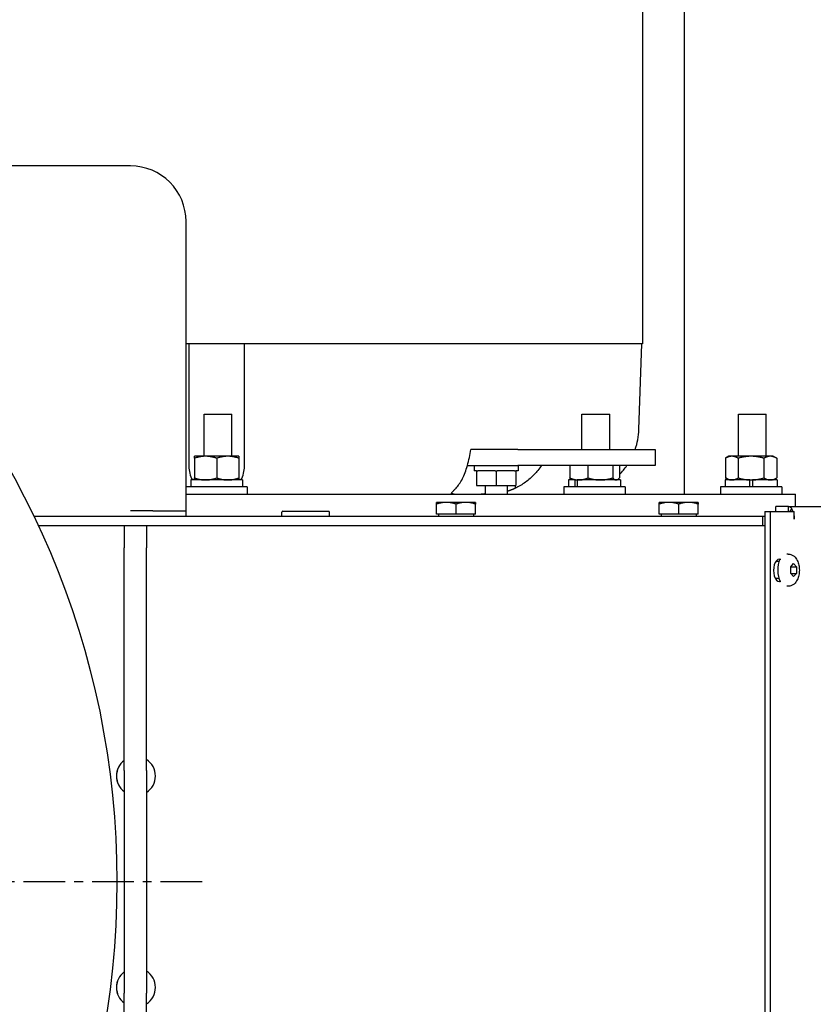
# Model space of a CAD drawing. Extents: x 491 to 886, y 64 to 279.
# Drawn here: x 688 to 697, y 239 to 250 of the extents above; entities that cross this region are included whole.
import ezdxf

# ---------------------------------------------------------------- set-up
doc = ezdxf.new("R2010")
doc.units = 0
doc.header["$LTSCALE"] = 0.25
doc.header["$MEASUREMENT"] = 0
doc.linetypes.add('CENTER', pattern=[2, 1.25, -0.25, 0.25, -0.25])
for name, color, linetype in [('0_CENTERLINES', 125, 'CENTER'), ('0_OBJECT', 232, 'CONTINUOUS'), ('BURNER', 40, 'CONTINUOUS')]:
    doc.layers.add(name, color=color, linetype=linetype)

msp = doc.modelspace()

# ---------------------------------------------------------------- linework, layer by layer
at = {"layer": '0_CENTERLINES', "ltscale": 1.5}
msp.add_line((690.4501212, 240.6685594), (669.5333652, 240.6704362), dxfattribs=at)
at = {"layer": '0_OBJECT'}
msp.add_circle((679.9917432, 240.6694978), 9.5, dxfattribs=at)
at = {"layer": 'BURNER'}
for p, q in [((695.8624406, 257.7748486), (695.8624406, 245.0248486)), ((695.3939406, 255.7753486), (695.3939406, 246.7123486)), ((689.6436906, 248.7096486), (686.3936906, 248.7096486)), ((690.2686906, 244.8346486), (690.2686906, 248.0846486)), ((690.2999406, 246.7123486), (690.2686906, 246.7123486)), ((690.5635459, 246.7123486), (690.2999406, 246.7123486)), ((690.2999406, 246.7123486), (690.2999406, 245.3373486)), ((690.6613353, 246.7123486), (690.5635459, 246.7123486)), ((690.9249406, 246.7123486), (690.6613353, 246.7123486)), ((695.3939406, 246.7123486), (690.9249406, 246.7123486)), ((690.9249406, 245.3373486), (690.9249406, 246.7123486)), ((695.3537466, 245.7486424), (695.3874406, 246.7123486)), ((690.4709709, 245.9202486), (690.7834709, 245.9202486)), ((690.4709709, 245.4488486), (690.4709709, 245.9202486)), ((690.7834709, 245.4488486), (690.7834709, 245.9202486)), ((694.7136116, 245.9202486), (695.0261116, 245.9202486)), ((694.7136116, 245.5248486), (694.7136116, 245.9202486)), ((695.0261116, 245.5248486), (695.0261116, 245.9202486)), ((696.4709709, 245.9202486), (696.7834709, 245.9202486)), ((696.4709709, 245.4488486), (696.4709709, 245.9202486)), ((696.7834709, 245.4488486), (696.7834709, 245.9202486)), ((693.5824094, 245.5248486), (693.4662601, 245.5248486)), ((693.9947585, 245.5248486), (693.5824094, 245.5248486)), ((693.9947585, 245.5248486), (695.5349406, 245.5248486)), ((695.5349406, 245.5248486), (695.5349406, 245.3455486)), ((690.4874406, 245.4488486), (690.3624406, 245.4488486)), ((690.3624406, 245.4265195), (690.3624406, 245.4488486)), ((690.3624406, 245.4265195), (690.3624406, 245.2051777)), ((690.7374406, 245.4488486), (690.4874406, 245.4488486)), ((690.6124406, 245.4265195), (690.6124406, 245.2051777)), ((690.8624406, 245.4488486), (690.7374406, 245.4488486)), ((690.8624406, 245.4488486), (690.8624406, 245.4265195)), ((690.8624406, 245.4265195), (690.8624406, 245.2051777)), ((696.3624406, 245.4488486), (696.3237655, 245.4265195)), ((696.3237655, 245.4265195), (696.3237655, 245.2051777)), ((696.3959343, 245.4488486), (696.3624406, 245.4488486)), ((696.6124406, 245.4488486), (696.3959343, 245.4488486)), ((696.468103, 245.4265195), (696.468103, 245.2051777)), ((696.828947, 245.4488486), (696.6124406, 245.4488486)), ((696.7567782, 245.4265195), (696.7567782, 245.2051777)), ((696.8624406, 245.4488486), (696.828947, 245.4488486)), ((696.8624406, 245.4488486), (696.9011157, 245.4265195)), ((696.9011157, 245.4265195), (696.9011157, 245.2051777)), ((693.4280618, 245.3455486), (693.9947585, 245.3455486)), ((693.5039406, 245.3455486), (693.5039406, 245.2835486)), ((695.5349406, 245.3455486), (693.9947585, 245.3455486)), ((693.9969406, 245.3455486), (693.9969406, 245.2835486)), ((694.5762425, 245.3455486), (694.5762425, 245.2051777)), ((694.7803667, 245.3455486), (694.7803667, 245.2051777)), ((695.0592054, 245.3455486), (695.0592054, 245.2051777)), ((695.1339201, 245.3455486), (695.1339201, 245.2051777)), ((690.3213583, 245.1828486), (690.3213583, 245.1048486)), ((690.9039406, 245.1828486), (690.3213583, 245.1828486)), ((690.3624406, 245.1828487), (690.3624406, 245.2051777)), ((690.8624406, 245.2051777), (690.8624406, 245.1828487)), ((690.9039406, 245.1828486), (690.9039406, 245.1048486)), ((693.5314406, 245.2835486), (693.5039406, 245.2835486)), ((693.5314406, 245.2835486), (693.5429562, 245.2835486)), ((693.5314406, 245.2835486), (693.5314406, 245.1205486)), ((693.738925, 245.2835486), (693.5429562, 245.2835486)), ((693.738925, 245.2835486), (693.7504406, 245.2835486)), ((693.7504406, 245.2835486), (693.7619562, 245.2835486)), ((693.7504406, 245.2835486), (693.7504406, 245.1205486)), ((693.957925, 245.2835486), (693.7619562, 245.2835486)), ((693.957925, 245.2835486), (693.9694406, 245.2835486)), ((693.9969406, 245.2835486), (693.9694406, 245.2835486)), ((693.9694406, 245.2835486), (693.9694406, 245.1205486)), ((694.6382242, 245.1828486), (694.5635813, 245.1828486)), ((694.5635813, 245.1828486), (694.5635813, 245.1048486)), ((694.6050813, 245.1828486), (694.5962622, 245.1879403)), ((694.6382242, 245.1828486), (694.6602859, 245.1828486)), ((694.6382242, 245.1048486), (694.6382242, 245.1828486)), ((694.6602859, 245.1828486), (694.6602859, 245.1048486)), ((695.1465813, 245.1828486), (694.6602859, 245.1828486)), ((695.1050813, 245.1828486), (695.1139003, 245.1879403)), ((695.1465813, 245.1828486), (695.1465813, 245.1048486)), ((696.5968406, 245.1828486), (696.3209406, 245.1828486)), ((696.3209406, 245.1828486), (696.3209406, 245.1048486)), ((696.3624406, 245.1828486), (696.3237655, 245.2051777)), ((696.5968406, 245.1828486), (696.6124406, 245.1828486)), ((696.5968406, 245.1048486), (696.5968406, 245.1828486)), ((696.6124406, 245.1828486), (696.6280406, 245.1828486)), ((696.6280406, 245.1828486), (696.6280406, 245.1048486)), ((696.9039406, 245.1828486), (696.6280406, 245.1828486)), ((696.8624406, 245.1828486), (696.9011157, 245.2051777)), ((696.9039406, 245.1828486), (696.9039406, 245.1048486)), ((690.9561906, 245.1048486), (690.2686906, 245.1048486)), ((690.9561906, 245.1048486), (690.9561906, 245.0248486)), ((693.5314406, 245.1205486), (693.7504406, 245.1205486)), ((693.6254406, 245.1205486), (693.6254406, 245.0248486)), ((693.7504406, 245.1205486), (693.9694406, 245.1205486)), ((693.8754406, 245.1205486), (693.8754406, 245.0248486)), ((693.9673501, 245.0904923), (693.9673501, 245.1205486)), ((695.1988313, 245.1048486), (694.5113313, 245.1048486)), ((694.5113313, 245.1048486), (694.5113313, 245.0248486)), ((695.1988313, 245.1048486), (695.1988313, 245.0248486)), ((696.9561906, 245.1048486), (696.2686906, 245.1048486)), ((696.2686906, 245.1048486), (696.2686906, 245.0248486)), ((696.9561906, 245.1048486), (696.9561906, 245.0248486)), ((690.2686906, 245.0248486), (697.1124406, 245.0248486)), ((697.1124406, 244.8852827), (697.1124406, 245.0248486)), ((693.1905656, 244.9311026), (693.0811906, 244.9311026)), ((693.0811906, 244.9115646), (693.0811906, 244.9311026)), ((693.0811906, 244.7998526), (693.0811906, 244.9115646)), ((693.4093156, 244.9311026), (693.1905656, 244.9311026)), ((693.2999406, 244.7998526), (693.2999406, 244.9115646)), ((693.5186906, 244.9311026), (693.4093156, 244.9311026)), ((693.5186906, 244.9311026), (693.5186906, 244.9115646)), ((693.5186906, 244.7998526), (693.5186906, 244.9115646)), ((695.6905656, 244.9311026), (695.5811906, 244.9311026)), ((695.5811906, 244.9115646), (695.5811906, 244.9311026)), ((695.5811906, 244.7998526), (695.5811906, 244.9115646)), ((695.9093156, 244.9311026), (695.6905656, 244.9311026)), ((695.7999406, 244.7998526), (695.7999406, 244.9115646)), ((696.0186906, 244.9311026), (695.9093156, 244.9311026)), ((696.0186906, 244.9311026), (696.0186906, 244.9115646)), ((696.0186906, 244.7998526), (696.0186906, 244.9115646)), ((697.0333163, 244.8852827), (696.8903305, 244.8852827)), ((696.8903305, 244.8296908), (696.8903305, 244.8852827)), ((697.0333163, 244.8434528), (697.0333163, 244.8852827)), ((697.0333163, 244.8852827), (701.9486768, 244.8852827)), ((697.0493302, 244.8296908), (697.0701569, 244.8542506)), ((688.5588953, 244.7748486), (696.7398644, 244.7748486)), ((689.8936906, 244.8346486), (689.6436906, 244.8346486)), ((689.8936906, 244.8346486), (690.2686906, 244.8346486)), ((690.2686906, 244.7748486), (690.2686906, 244.8346486)), ((691.3449406, 244.7748486), (691.3449406, 244.8218486)), ((691.3549406, 244.8318486), (691.8699406, 244.8318486)), ((691.8799406, 244.7748486), (691.8799406, 244.8218486)), ((693.2999406, 244.7998526), (693.0811906, 244.7998526)), ((693.1030656, 244.7998526), (693.1030656, 244.7748486)), ((693.5186906, 244.7998526), (693.2999406, 244.7998526)), ((693.4968156, 244.7998526), (693.4968156, 244.7748486)), ((695.7999406, 244.7998526), (695.5811906, 244.7998526)), ((695.6030656, 244.7998526), (695.6030656, 244.7748486)), ((696.0186906, 244.7998526), (695.7999406, 244.7998526)), ((695.9968156, 244.7998526), (695.9968156, 244.7748486)), ((696.7398644, 244.7748486), (696.768127, 244.7748486)), ((696.7398644, 244.7748486), (696.7398644, 244.6702486)), ((696.768127, 244.8296908), (696.768127, 236.5049908)), ((696.768127, 244.8296908), (696.8314725, 244.8296908)), ((696.8314725, 244.8296908), (697.096366, 244.8296908)), ((696.8314725, 236.5049908), (696.8314725, 244.8296908)), ((697.0333163, 244.8296908), (697.0333163, 244.8434528)), ((697.096366, 244.7419827), (697.096366, 244.8296908)), ((697.096472, 244.7419827), (697.096366, 244.7419827)), ((697.096472, 244.7793327), (697.096472, 244.7419827)), ((688.6082386, 244.6702486), (689.5741406, 244.6702486)), ((688.6082386, 244.6702486), (689.5741406, 244.6702486)), ((689.5741406, 244.6702486), (689.8241406, 244.6702486)), ((689.5741406, 244.6702486), (689.5741406, 244.4202486)), ((689.8241406, 244.6702486), (696.7398644, 244.6702486)), ((689.8241406, 244.6702486), (696.6273241, 244.6702486)), ((689.8241406, 244.6702486), (689.8241406, 244.4202486)), ((696.7398644, 244.6702486), (696.768127, 244.6702486)), ((689.5741406, 243.4202486), (689.5741406, 244.4202486)), ((689.8241406, 243.4202486), (689.8241406, 244.4202486)), ((696.9308473, 244.2923408), (696.9453214, 244.2923408)), ((697.0291633, 244.3507486), (697.015824, 244.3507486)), ((696.9255779, 244.2652486), (696.8940633, 244.2652486)), ((697.058035, 244.2069104), (697.089785, 244.2435721)), ((697.058035, 244.1335869), (697.058035, 244.2069104)), ((697.0609133, 244.2069104), (697.0591586, 244.2082077)), ((697.0609133, 244.2069104), (697.121535, 244.2069104)), ((697.089785, 244.2435721), (697.121535, 244.2069104)), ((697.121535, 244.2069104), (697.121535, 244.1335869)), ((696.9255779, 244.0752486), (696.8940633, 244.0752486)), ((697.089785, 244.0969252), (697.058035, 244.1335869)), ((697.0591586, 244.1322896), (697.0609133, 244.1335869)), ((697.0609133, 244.1335869), (697.121535, 244.1335869)), ((697.121535, 244.1335869), (697.089785, 244.0969252)), ((696.9482835, 244.0423408), (696.9308473, 244.0423408)), ((697.0291633, 243.9897486), (697.015824, 243.9897486)), ((689.5741406, 241.9202486), (689.5741406, 243.4202486)), ((689.8241406, 241.9202486), (689.8241406, 243.4202486)), ((689.5741406, 241.9202486), (689.5741406, 241.7702486)), ((689.8241406, 241.9202486), (689.8241406, 241.7702486)), ((689.5741406, 241.7702486), (689.5741406, 239.5702486)), ((689.8241406, 241.7702486), (689.8241406, 239.5702486)), ((689.5741406, 239.5702486), (689.5741406, 239.4202486)), ((689.8241406, 239.5702486), (689.8241406, 239.4202486)), ((689.5741406, 237.9202486), (689.5741406, 239.4202486)), ((689.8241406, 237.9202486), (689.8241406, 239.4202486))]:
    msp.add_line(p, q, dxfattribs=at)
at = {"layer": 'BURNER', "flags": 128}
for points in [[(693.2999403, 245.0904923), (693.3091331, 245.1008303), (693.318377, 245.1121371), (693.3276089, 245.1243689), (693.3367672, 245.1374812), (693.3457888, 245.1514302), (693.3546121, 245.1661671), (693.3631907, 245.1815941), (693.3714809, 245.197585), (693.3794452, 245.2140139), (693.3870401, 245.2307549), (693.3942279, 245.2476818), (693.401174, 245.2651885), (693.4080569, 245.2837294), (693.4148198, 245.3032039), (693.4214084, 245.3235119), (693.4277672, 245.3445526), (693.4338392, 245.366226), (693.4395823, 245.3884128), (693.4449709, 245.4109556), (693.4499916, 245.4336911), (693.4546218, 245.4564567), (693.458845, 245.4790894), (693.4626702, 245.5015824), (693.4662596, 245.5248487)], [(690.4874406, 245.4488486), (690.48243, 245.44881), (690.4774311, 245.4486945), (690.4724401, 245.4485026), (690.4674528, 245.4482349), (690.4624655, 245.4478915), (690.4574742, 245.4474727), (690.452475, 245.4469785), (690.447464, 245.4464088), (690.4424376, 245.4457635), (690.4373917, 245.4450423), (690.4323225, 245.4442447), (690.427226, 245.4433703), (690.4220985, 245.4424184), (690.4169357, 245.4413882), (690.4117338, 245.4402788), (690.4064886, 245.4390892), (690.4011958, 245.4378183), (690.3958512, 245.4364648), (690.3904504, 245.4350272), (690.3849889, 245.4335041), (690.379462, 245.4318937), (690.373865, 245.4301942), (690.3681929, 245.4284035), (690.3624406, 245.4265195)], [(690.6124406, 245.4265195), (690.6066883, 245.4284035), (690.6010162, 245.4301942), (690.5954192, 245.4318937), (690.5898923, 245.4335041), (690.5844308, 245.4350272), (690.57903, 245.4364648), (690.5736854, 245.4378183), (690.5683926, 245.4390892), (690.5631474, 245.4402788), (690.5579455, 245.4413882), (690.5527827, 245.4424184), (690.5476552, 245.4433703), (690.5425587, 245.4442447), (690.5374895, 245.4450423), (690.5324436, 245.4457635), (690.5274172, 245.4464088), (690.5224062, 245.4469785), (690.5174071, 245.4474727), (690.5124157, 245.4478915), (690.5074284, 245.4482349), (690.5024411, 245.4485026), (690.4974501, 245.4486945), (690.4924512, 245.44881), (690.4874406, 245.4488486)], [(690.7374406, 245.4488486), (690.73243, 245.44881), (690.7274311, 245.4486945), (690.7224401, 245.4485026), (690.7174528, 245.4482349), (690.7124655, 245.4478915), (690.7074742, 245.4474727), (690.702475, 245.4469785), (690.697464, 245.4464088), (690.6924376, 245.4457635), (690.6873917, 245.4450423), (690.6823225, 245.4442447), (690.677226, 245.4433703), (690.6720985, 245.4424184), (690.6669357, 245.4413882), (690.6617338, 245.4402788), (690.6564886, 245.4390892), (690.6511958, 245.4378183), (690.6458512, 245.4364648), (690.6404504, 245.4350272), (690.6349889, 245.4335041), (690.629462, 245.4318937), (690.623865, 245.4301942), (690.6181929, 245.4284035), (690.6124406, 245.4265195)], [(690.8624406, 245.4265195), (690.8566883, 245.4284035), (690.8510162, 245.4301942), (690.8454192, 245.4318937), (690.8398923, 245.4335041), (690.8344308, 245.4350272), (690.82903, 245.4364648), (690.8236854, 245.4378183), (690.8183926, 245.4390892), (690.8131474, 245.4402788), (690.8079455, 245.4413882), (690.8027827, 245.4424184), (690.7976552, 245.4433703), (690.7925588, 245.4442447), (690.7874895, 245.4450423), (690.7824436, 245.4457635), (690.7774172, 245.4464088), (690.7724062, 245.4469785), (690.767407, 245.4474727), (690.7624157, 245.4478915), (690.7574284, 245.4482349), (690.7524411, 245.4485026), (690.7474501, 245.4486945), (690.7424512, 245.44881), (690.7374406, 245.4488486)], [(696.3959343, 245.4488486), (696.3930414, 245.44881), (696.3901553, 245.4486945), (696.3872737, 245.4485026), (696.3843943, 245.4482349), (696.3815149, 245.4478915), (696.3786331, 245.4474727), (696.3757468, 245.4469785), (696.3728538, 245.4464088), (696.3699517, 245.4457635), (696.3670385, 245.4450423), (696.3641118, 245.4442447), (696.3611694, 245.4433703), (696.358209, 245.4424184), (696.3552283, 245.4413882), (696.3522249, 245.4402788), (696.3491966, 245.4390892), (696.3461408, 245.4378183), (696.3430551, 245.4364648), (696.339937, 245.4350272), (696.3367837, 245.4335041), (696.3335928, 245.4318937), (696.3303614, 245.4301942), (696.3270866, 245.4284035), (696.3237655, 245.4265195)], [(696.468103, 245.4265195), (696.4647819, 245.4284035), (696.4615071, 245.4301942), (696.4582757, 245.4318937), (696.4550848, 245.4335041), (696.4519315, 245.4350272), (696.4488134, 245.4364648), (696.4457277, 245.4378183), (696.4426719, 245.4390892), (696.4396436, 245.4402788), (696.4366402, 245.4413882), (696.4336596, 245.4424184), (696.4306991, 245.4433703), (696.4277567, 245.4442447), (696.42483, 245.4450423), (696.4219168, 245.4457635), (696.4190147, 245.4464088), (696.4161217, 245.4469785), (696.4132354, 245.4474727), (696.4103536, 245.4478915), (696.4074742, 245.4482349), (696.4045948, 245.4485026), (696.4017132, 245.4486945), (696.3988271, 245.44881), (696.3959343, 245.4488486)], [(696.6124406, 245.4488486), (696.6066548, 245.44881), (696.6008827, 245.4486945), (696.5951195, 245.4485026), (696.5893607, 245.4482349), (696.5836018, 245.4478915), (696.5778383, 245.4474727), (696.5720658, 245.4469785), (696.5662796, 245.4464088), (696.5604756, 245.4457635), (696.5546491, 245.4450423), (696.5487956, 245.4442447), (696.5429108, 245.4433703), (696.53699, 245.4424184), (696.5310286, 245.4413882), (696.5250219, 245.4402788), (696.5189653, 245.4390892), (696.5128537, 245.4378183), (696.5066823, 245.4364648), (696.500446, 245.4350272), (696.4941396, 245.4335041), (696.4877577, 245.4318937), (696.4812948, 245.4301942), (696.4747452, 245.4284035), (696.468103, 245.4265195)], [(696.7567782, 245.4265195), (696.750136, 245.4284035), (696.7435864, 245.4301942), (696.7371235, 245.4318937), (696.7307416, 245.4335041), (696.7244352, 245.4350272), (696.7181989, 245.4364648), (696.7120275, 245.4378183), (696.7059159, 245.4390892), (696.6998593, 245.4402788), (696.6938526, 245.4413882), (696.6878912, 245.4424184), (696.6819704, 245.4433703), (696.6760856, 245.4442447), (696.6702321, 245.4450423), (696.6644056, 245.4457635), (696.6586016, 245.4464088), (696.6528155, 245.4469785), (696.6470429, 245.4474727), (696.6412794, 245.4478915), (696.6355205, 245.4482349), (696.6297617, 245.4485026), (696.6239985, 245.4486945), (696.6182264, 245.44881), (696.6124406, 245.4488486)], [(696.8289469, 245.4488486), (696.8260541, 245.44881), (696.823168, 245.4486945), (696.8202864, 245.4485026), (696.817407, 245.4482349), (696.8145276, 245.4478915), (696.8116458, 245.4474727), (696.8087595, 245.4469785), (696.8058665, 245.4464088), (696.8029644, 245.4457635), (696.8000512, 245.4450423), (696.7971245, 245.4442447), (696.7941821, 245.4433703), (696.7912216, 245.4424184), (696.788241, 245.4413882), (696.7852376, 245.4402788), (696.7822093, 245.4390892), (696.7791535, 245.4378183), (696.7760678, 245.4364648), (696.7729497, 245.4350272), (696.7697965, 245.4335041), (696.7666055, 245.4318937), (696.7633741, 245.4301942), (696.7600993, 245.4284035), (696.7567782, 245.4265195)], [(696.9011157, 245.4265195), (696.8977946, 245.4284035), (696.8945198, 245.4301942), (696.8912884, 245.4318937), (696.8880975, 245.4335041), (696.8849442, 245.4350272), (696.8818261, 245.4364648), (696.8787404, 245.4378183), (696.8756846, 245.4390892), (696.8726563, 245.4402788), (696.8696529, 245.4413882), (696.8666722, 245.4424184), (696.8637118, 245.4433703), (696.8607694, 245.4442447), (696.8578427, 245.4450423), (696.8549295, 245.4457635), (696.8520274, 245.4464088), (696.8491344, 245.4469785), (696.8462481, 245.4474727), (696.8433663, 245.4478915), (696.8404869, 245.4482349), (696.8376075, 245.4485026), (696.8347259, 245.4486945), (696.8318398, 245.44881), (696.8289469, 245.4488486)], [(694.2585782, 245.3455549), (694.248998, 245.3313895), (694.2391623, 245.3175349), (694.229109, 245.3040209), (694.2188754, 245.2908777), (694.2085006, 245.278135), (694.1980207, 245.2658232), (694.1874732, 245.2539721), (694.1768446, 245.2425562), (694.1658315, 245.2312486), (694.1544025, 245.2200225), (694.1425844, 245.2089155), (694.1304044, 245.1979654), (694.117891, 245.1872097), (694.1050727, 245.1766862), (694.0919751, 245.1664325), (694.0786267, 245.1564865), (694.0650575, 245.1468828), (694.051305, 245.1376398), (694.0374129, 245.1287707), (694.0234247, 245.1202884), (694.0093809, 245.1122062), (693.9953251, 245.1045372), (693.9813008, 245.0972949), (693.9673501, 245.0904923)], [(690.3624406, 245.2051777), (690.3681929, 245.2032938), (690.373865, 245.2015031), (690.379462, 245.1998036), (690.3849889, 245.1981932), (690.3904504, 245.1966701), (690.3958512, 245.1952325), (690.4011958, 245.193879), (690.4064886, 245.1926081), (690.4117338, 245.1914185), (690.4169357, 245.1903091), (690.4220985, 245.1892789), (690.427226, 245.188327), (690.4323225, 245.1874525), (690.4373917, 245.186655), (690.4424376, 245.1859338), (690.447464, 245.1852885), (690.452475, 245.1847188), (690.4574742, 245.1842246), (690.4624655, 245.1838058), (690.4674528, 245.1834624), (690.4724401, 245.1831947), (690.4774311, 245.1830028), (690.48243, 245.1828873), (690.4874406, 245.1828487)], [(690.4874406, 245.1828487), (690.4924512, 245.1828873), (690.4974501, 245.1830028), (690.5024411, 245.1831947), (690.5074284, 245.1834624), (690.5124157, 245.1838058), (690.5174071, 245.1842246), (690.5224062, 245.1847188), (690.5274172, 245.1852885), (690.5324436, 245.1859338), (690.5374895, 245.186655), (690.5425587, 245.1874525), (690.5476552, 245.188327), (690.5527827, 245.1892789), (690.5579455, 245.1903091), (690.5631474, 245.1914185), (690.5683926, 245.1926081), (690.5736854, 245.193879), (690.57903, 245.1952325), (690.5844308, 245.1966701), (690.5898923, 245.1981932), (690.5954192, 245.1998036), (690.6010162, 245.2015031), (690.6066883, 245.2032938), (690.6124406, 245.2051777)], [(690.6124406, 245.2051777), (690.6181929, 245.2032938), (690.623865, 245.2015031), (690.629462, 245.1998036), (690.6349889, 245.1981932), (690.6404504, 245.1966701), (690.6458512, 245.1952325), (690.6511958, 245.193879), (690.6564886, 245.1926081), (690.6617338, 245.1914185), (690.6669357, 245.1903091), (690.6720985, 245.1892789), (690.677226, 245.188327), (690.6823225, 245.1874525), (690.6873917, 245.186655), (690.6924376, 245.1859338), (690.697464, 245.1852885), (690.702475, 245.1847188), (690.7074742, 245.1842246), (690.7124655, 245.1838058), (690.7174528, 245.1834624), (690.7224401, 245.1831947), (690.7274311, 245.1830028), (690.73243, 245.1828873), (690.7374406, 245.1828487)], [(690.7374406, 245.1828487), (690.7424512, 245.1828873), (690.7474501, 245.1830028), (690.7524411, 245.1831947), (690.7574284, 245.1834624), (690.7624157, 245.1838058), (690.767407, 245.1842246), (690.7724062, 245.1847188), (690.7774172, 245.1852885), (690.7824436, 245.1859338), (690.7874895, 245.186655), (690.7925588, 245.1874525), (690.7976552, 245.188327), (690.8027827, 245.1892789), (690.8079455, 245.1903091), (690.8131474, 245.1914185), (690.8183926, 245.1926081), (690.8236854, 245.193879), (690.82903, 245.1952325), (690.8344308, 245.1966701), (690.8398923, 245.1981932), (690.8454192, 245.1998036), (690.8510162, 245.2015031), (690.8566883, 245.2032938), (690.8624406, 245.2051777)], [(694.5762425, 245.2051777), (694.5809393, 245.2032938), (694.5855705, 245.2015031), (694.5901405, 245.1998036), (694.5946532, 245.1981932), (694.5991125, 245.1966701), (694.6035222, 245.1952325), (694.607886, 245.193879), (694.6122075, 245.1926081), (694.6164903, 245.1914185), (694.6207376, 245.1903091), (694.624953, 245.1892789), (694.6291396, 245.188327), (694.6333008, 245.1874525), (694.6374398, 245.186655), (694.6415598, 245.1859338), (694.6456639, 245.1852885), (694.6497553, 245.1847188), (694.6538371, 245.1842246), (694.6579125, 245.1838058), (694.6619847, 245.1834624), (694.6660567, 245.1831947), (694.6701319, 245.1830028), (694.6742134, 245.1828873), (694.6783046, 245.1828487)], [(694.5962622, 245.1879403), (694.5954718, 245.1884063), (694.5946789, 245.1888932), (694.5938832, 245.1894009), (694.5930847, 245.1899297), (694.5922832, 245.1904797), (694.5914785, 245.1910509), (694.5906704, 245.1916435), (694.5898588, 245.1922577), (694.5890435, 245.1928937), (694.5882243, 245.1935515), (694.587401, 245.1942314), (694.5865734, 245.1949335), (694.5857415, 245.1956582), (694.5849049, 245.1964054), (694.5840635, 245.1971756), (694.5832171, 245.1979689), (694.5823656, 245.1987855), (694.5815086, 245.1996257), (694.5806461, 245.2004897), (694.5797778, 245.2013779), (694.5789035, 245.2022905), (694.578023, 245.2032278), (694.5771361, 245.2041901), (694.5762425, 245.2051777)], [(694.6783046, 245.1828487), (694.6823958, 245.1828873), (694.6864773, 245.1830028), (694.6905525, 245.1831947), (694.6946245, 245.1834624), (694.6986967, 245.1838058), (694.7027721, 245.1842246), (694.7068539, 245.1847188), (694.7109453, 245.1852885), (694.7150494, 245.1859338), (694.7191694, 245.186655), (694.7233084, 245.1874525), (694.7274696, 245.188327), (694.7316562, 245.1892789), (694.7358716, 245.1903091), (694.7401189, 245.1914185), (694.7444016, 245.1926081), (694.7487232, 245.193879), (694.753087, 245.1952325), (694.7574967, 245.1966701), (694.761956, 245.1981932), (694.7664687, 245.1998036), (694.7710387, 245.2015031), (694.7756699, 245.2032938), (694.7803667, 245.2051777)], [(694.7803667, 245.2051777), (694.7867825, 245.2032938), (694.7931089, 245.2015031), (694.7993516, 245.1998036), (694.8055161, 245.1981932), (694.8116076, 245.1966701), (694.8176314, 245.1952325), (694.8235925, 245.193879), (694.8294958, 245.1926081), (694.8353461, 245.1914185), (694.8411481, 245.1903091), (694.8469064, 245.1892789), (694.8526254, 245.188327), (694.8583097, 245.1874525), (694.8639637, 245.186655), (694.8695917, 245.1859338), (694.875198, 245.1852885), (694.8807869, 245.1847188), (694.8863628, 245.1842246), (694.8919299, 245.1838058), (694.8974926, 245.1834624), (694.9030552, 245.1831947), (694.9086219, 245.1830028), (694.9141974, 245.1828873), (694.919786, 245.1828487)], [(694.919786, 245.1828487), (694.9253747, 245.1828873), (694.9309502, 245.1830028), (694.9365169, 245.1831947), (694.9420795, 245.1834624), (694.9476422, 245.1838058), (694.9532093, 245.1842246), (694.9587852, 245.1847188), (694.9643741, 245.1852885), (694.9699804, 245.1859338), (694.9756084, 245.186655), (694.9812624, 245.1874525), (694.9869467, 245.188327), (694.9926657, 245.1892789), (694.998424, 245.1903091), (695.004226, 245.1914185), (695.0100763, 245.1926081), (695.0159796, 245.193879), (695.0219407, 245.1952325), (695.0279645, 245.1966701), (695.0340561, 245.1981932), (695.0402205, 245.1998036), (695.0464632, 245.2015031), (695.0527896, 245.2032938), (695.0592054, 245.2051777)], [(695.0592054, 245.2051777), (695.0609246, 245.2032938), (695.0626197, 245.2015031), (695.0642924, 245.1998036), (695.0659442, 245.1981932), (695.0675764, 245.1966701), (695.0691905, 245.1952325), (695.0707878, 245.193879), (695.0723696, 245.1926081), (695.0739371, 245.1914185), (695.0754918, 245.1903091), (695.0770347, 245.1892789), (695.0785671, 245.188327), (695.0800902, 245.1874525), (695.0816052, 245.186655), (695.0831132, 245.1859338), (695.0846154, 245.1852885), (695.086113, 245.1847188), (695.087607, 245.1842246), (695.0890987, 245.1838058), (695.0905892, 245.1834624), (695.0920797, 245.1831947), (695.0935713, 245.1830028), (695.0950653, 245.1828873), (695.0965627, 245.1828487)], [(695.0965627, 245.1828487), (695.0980602, 245.1828873), (695.0995542, 245.1830028), (695.1010458, 245.1831947), (695.1025363, 245.1834624), (695.1040268, 245.1838058), (695.1055185, 245.1842246), (695.1070125, 245.1847188), (695.1085101, 245.1852885), (695.1100123, 245.1859338), (695.1115203, 245.186655), (695.1130353, 245.1874525), (695.1145584, 245.188327), (695.1160908, 245.1892789), (695.1176337, 245.1903091), (695.1191884, 245.1914185), (695.1207559, 245.1926081), (695.1223377, 245.193879), (695.123935, 245.1952325), (695.1255491, 245.1966701), (695.1271813, 245.1981932), (695.1288331, 245.1998036), (695.1305058, 245.2015031), (695.1322009, 245.2032938), (695.1339201, 245.2051777)], [(696.3237655, 245.2051777), (696.3270866, 245.2032938), (696.3303614, 245.2015031), (696.3335928, 245.1998036), (696.3367837, 245.1981932), (696.339937, 245.1966701), (696.3430551, 245.1952325), (696.3461408, 245.193879), (696.3491966, 245.1926081), (696.3522249, 245.1914185), (696.3552283, 245.1903091), (696.358209, 245.1892789), (696.3611694, 245.188327), (696.3641118, 245.1874525), (696.3670385, 245.186655), (696.3699517, 245.1859338), (696.3728538, 245.1852885), (696.3757468, 245.1847188), (696.3786331, 245.1842246), (696.3815149, 245.1838058), (696.3843943, 245.1834624), (696.3872737, 245.1831947), (696.3901553, 245.1830028), (696.3930414, 245.1828873), (696.3959343, 245.1828487)], [(696.3959343, 245.1828487), (696.3988271, 245.1828873), (696.4017132, 245.1830028), (696.4045948, 245.1831947), (696.4074742, 245.1834624), (696.4103536, 245.1838058), (696.4132354, 245.1842246), (696.4161217, 245.1847188), (696.4190147, 245.1852885), (696.4219168, 245.1859338), (696.42483, 245.186655), (696.4277567, 245.1874525), (696.4306991, 245.188327), (696.4336596, 245.1892789), (696.4366402, 245.1903091), (696.4396436, 245.1914185), (696.4426719, 245.1926081), (696.4457277, 245.193879), (696.4488134, 245.1952325), (696.4519315, 245.1966701), (696.4550848, 245.1981932), (696.4582757, 245.1998036), (696.4615071, 245.2015031), (696.4647819, 245.2032938), (696.468103, 245.2051777)], [(696.468103, 245.2051777), (696.4747452, 245.2032938), (696.4812948, 245.2015031), (696.4877577, 245.1998036), (696.4941396, 245.1981932), (696.500446, 245.1966701), (696.5066823, 245.1952325), (696.5128537, 245.193879), (696.5189653, 245.1926081), (696.5250219, 245.1914185), (696.5310286, 245.1903091), (696.53699, 245.1892789), (696.5429108, 245.188327), (696.5487956, 245.1874525), (696.5546491, 245.186655), (696.5604756, 245.1859338), (696.5662796, 245.1852885), (696.5720658, 245.1847188), (696.5778383, 245.1842246), (696.5836018, 245.1838058), (696.5893607, 245.1834624), (696.5951195, 245.1831947), (696.6008827, 245.1830028), (696.6066548, 245.1828873), (696.6124406, 245.1828487)], [(696.6124406, 245.1828487), (696.6182264, 245.1828873), (696.6239985, 245.1830028), (696.6297617, 245.1831947), (696.6355205, 245.1834624), (696.6412794, 245.1838058), (696.6470429, 245.1842246), (696.6528155, 245.1847188), (696.6586016, 245.1852885), (696.6644056, 245.1859338), (696.6702321, 245.186655), (696.6760856, 245.1874525), (696.6819704, 245.188327), (696.6878912, 245.1892789), (696.6938526, 245.1903091), (696.6998593, 245.1914185), (696.7059159, 245.1926081), (696.7120275, 245.193879), (696.7181989, 245.1952325), (696.7244352, 245.1966701), (696.7307416, 245.1981932), (696.7371235, 245.1998036), (696.7435864, 245.2015031), (696.750136, 245.2032938), (696.7567782, 245.2051777)], [(696.7567782, 245.2051777), (696.7600993, 245.2032938), (696.7633741, 245.2015031), (696.7666055, 245.1998036), (696.7697965, 245.1981932), (696.7729497, 245.1966701), (696.7760678, 245.1952325), (696.7791535, 245.193879), (696.7822093, 245.1926081), (696.7852376, 245.1914185), (696.788241, 245.1903091), (696.7912216, 245.1892789), (696.7941821, 245.188327), (696.7971245, 245.1874525), (696.8000512, 245.186655), (696.8029644, 245.1859338), (696.8058665, 245.1852885), (696.8087595, 245.1847188), (696.8116458, 245.1842246), (696.8145276, 245.1838058), (696.817407, 245.1834624), (696.8202864, 245.1831947), (696.823168, 245.1830028), (696.8260541, 245.1828873), (696.8289469, 245.1828487)], [(696.8289469, 245.1828487), (696.8318398, 245.1828873), (696.8347259, 245.1830028), (696.8376075, 245.1831947), (696.8404869, 245.1834624), (696.8433663, 245.1838058), (696.8462481, 245.1842246), (696.8491344, 245.1847188), (696.8520274, 245.1852885), (696.8549295, 245.1859338), (696.8578427, 245.186655), (696.8607694, 245.1874525), (696.8637118, 245.188327), (696.8666722, 245.1892789), (696.8696529, 245.1903091), (696.8726563, 245.1914185), (696.8756846, 245.1926081), (696.8787404, 245.193879), (696.8818261, 245.1952325), (696.8849442, 245.1966701), (696.8880975, 245.1981932), (696.8912884, 245.1998036), (696.8945198, 245.2015031), (696.8977946, 245.2032938), (696.9011157, 245.2051777)], [(693.2795077, 245.0248487), (693.2741055, 245.0248947), (693.269244, 245.0250453), (693.2649277, 245.0253199), (693.2611701, 245.0257367), (693.2579771, 245.0263141), (693.2553504, 245.0270714), (693.2532854, 245.0280276), (693.251782, 245.0292014), (693.2508374, 245.0306126), (693.2504529, 245.0322798), (693.2506241, 245.0342223), (693.251351, 245.0364591), (693.2526321, 245.0390093), (693.2544643, 245.0418917), (693.2568342, 245.0451098), (693.2597223, 245.0486675), (693.263118, 245.0525747), (693.2670063, 245.0568424), (693.2713766, 245.0614803), (693.2762171, 245.0664993), (693.2815156, 245.0719093), (693.2872587, 245.0777211), (693.2934148, 245.0839243), (693.2999403, 245.0904923)], [(693.9673501, 245.0904923), (693.9637502, 245.0887646), (693.9601232, 245.0870606), (693.9564707, 245.0853805), (693.9527927, 245.0837246), (693.9490952, 245.0820951), (693.9453781, 245.0804924), (693.941643, 245.0789168), (693.9378899, 245.0773678), (693.9341187, 245.0758453), (693.9303281, 245.0743493), (693.9265209, 245.0728795), (693.9226957, 245.0714359), (693.9188524, 245.0700181), (693.9149912, 245.0686263), (693.9111134, 245.0672602), (693.9072176, 245.0659194), (693.9033038, 245.064604), (693.8993734, 245.0633139), (693.8954266, 245.0620488), (693.8914632, 245.0608084), (693.8874818, 245.059593), (693.8834854, 245.0584021), (693.8794709, 245.0572357), (693.87544, 245.0560935)], [(693.6254406, 245.025212), (693.6236249, 245.02518), (693.6218122, 245.0251496), (693.6200009, 245.0251209), (693.6181912, 245.0250939), (693.616383, 245.0250683), (693.6145778, 245.0250443), (693.612774, 245.025022), (693.6109733, 245.0250009), (693.6091741, 245.0249816), (693.6073764, 245.0249636), (693.6055817, 245.0249471), (693.6037885, 245.0249319), (693.6019983, 245.024918), (693.6002096, 245.0249056), (693.5984224, 245.0248943), (693.5966382, 245.0248846), (693.594857, 245.0248759), (693.5930773, 245.0248684), (693.5912991, 245.0248622), (693.5895239, 245.0248573), (693.5877502, 245.0248534), (693.585981, 245.0248508), (693.5842119, 245.0248493), (693.5824457, 245.0248487)], [(693.1905656, 244.9311026), (693.1861813, 244.9310688), (693.1818073, 244.9309677), (693.1774402, 244.9307998), (693.1730763, 244.9305655), (693.1687124, 244.9302651), (693.164345, 244.9298986), (693.1599707, 244.9294662), (693.1555861, 244.9289677), (693.1511879, 244.9284031), (693.1467728, 244.927772), (693.1423372, 244.9270742), (693.1378779, 244.9263091), (693.1333912, 244.9254761), (693.1288739, 244.9245747), (693.1243222, 244.923604), (693.1197326, 244.9225631), (693.1151014, 244.921451), (693.1104249, 244.9202667), (693.1056992, 244.9190089), (693.1009204, 244.9176761), (693.0960844, 244.916267), (693.091187, 244.9147799), (693.0862239, 244.9132131), (693.0811906, 244.9115646)], [(693.2999406, 244.9115646), (693.2949073, 244.9132131), (693.2899442, 244.9147799), (693.2850468, 244.916267), (693.2802108, 244.9176761), (693.275432, 244.9190089), (693.2707063, 244.9202667), (693.2660298, 244.921451), (693.2613986, 244.9225631), (693.256809, 244.923604), (693.2522574, 244.9245747), (693.24774, 244.9254761), (693.2432533, 244.9263091), (693.238794, 244.9270742), (693.2343584, 244.927772), (693.2299433, 244.9284031), (693.2255451, 244.9289677), (693.2211605, 244.9294662), (693.2167862, 244.9298986), (693.2124188, 244.9302651), (693.2080549, 244.9305655), (693.2036911, 244.9307998), (693.1993239, 244.9309677), (693.1949499, 244.9310688), (693.1905656, 244.9311026)], [(693.4093156, 244.9311026), (693.4049313, 244.9310688), (693.4005573, 244.9309677), (693.3961901, 244.9307998), (693.3918263, 244.9305655), (693.3874624, 244.9302651), (693.383095, 244.9298986), (693.3787207, 244.9294662), (693.3743361, 244.9289677), (693.3699379, 244.9284031), (693.3655228, 244.927772), (693.3610872, 244.9270742), (693.3566279, 244.9263091), (693.3521412, 244.9254761), (693.3476239, 244.9245747), (693.3430722, 244.923604), (693.3384826, 244.9225631), (693.3338514, 244.921451), (693.3291749, 244.9202667), (693.3244492, 244.9190089), (693.3196704, 244.9176761), (693.3148344, 244.916267), (693.309937, 244.9147799), (693.3049739, 244.9132131), (693.2999406, 244.9115646)], [(693.5186906, 244.9115646), (693.5136573, 244.9132131), (693.5086942, 244.9147799), (693.5037968, 244.916267), (693.4989608, 244.9176761), (693.494182, 244.9190089), (693.4894563, 244.9202667), (693.4847798, 244.921451), (693.4801486, 244.9225631), (693.475559, 244.923604), (693.4710074, 244.9245747), (693.46649, 244.9254761), (693.4620033, 244.9263091), (693.457544, 244.9270742), (693.4531084, 244.927772), (693.4486933, 244.9284031), (693.4442951, 244.9289677), (693.4399105, 244.9294662), (693.4355362, 244.9298986), (693.4311688, 244.9302651), (693.4268049, 244.9305655), (693.4224411, 244.9307998), (693.4180739, 244.9309677), (693.4136999, 244.9310688), (693.4093156, 244.9311026)], [(695.6905656, 244.9311026), (695.6861813, 244.9310688), (695.6818073, 244.9309677), (695.6774402, 244.9307998), (695.6730763, 244.9305655), (695.6687124, 244.9302651), (695.664345, 244.9298986), (695.6599707, 244.9294662), (695.6555861, 244.9289677), (695.6511879, 244.9284031), (695.6467728, 244.927772), (695.6423372, 244.9270742), (695.6378779, 244.9263091), (695.6333912, 244.9254761), (695.6288739, 244.9245747), (695.6243222, 244.923604), (695.6197326, 244.9225631), (695.6151014, 244.921451), (695.6104249, 244.9202667), (695.6056992, 244.9190089), (695.6009204, 244.9176761), (695.5960844, 244.916267), (695.591187, 244.9147799), (695.5862239, 244.9132131), (695.5811906, 244.9115646)], [(695.7999406, 244.9115646), (695.7949073, 244.9132131), (695.7899442, 244.9147799), (695.7850468, 244.916267), (695.7802108, 244.9176761), (695.775432, 244.9190089), (695.7707063, 244.9202667), (695.7660298, 244.921451), (695.7613986, 244.9225631), (695.756809, 244.923604), (695.7522574, 244.9245747), (695.74774, 244.9254761), (695.7432533, 244.9263091), (695.738794, 244.9270742), (695.7343584, 244.927772), (695.7299433, 244.9284031), (695.7255451, 244.9289677), (695.7211605, 244.9294662), (695.7167862, 244.9298986), (695.7124188, 244.9302651), (695.7080549, 244.9305655), (695.7036911, 244.9307998), (695.6993239, 244.9309677), (695.6949499, 244.9310688), (695.6905656, 244.9311026)], [(695.9093156, 244.9311026), (695.9049313, 244.9310688), (695.9005573, 244.9309677), (695.8961901, 244.9307998), (695.8918263, 244.9305655), (695.8874624, 244.9302651), (695.883095, 244.9298986), (695.8787207, 244.9294662), (695.8743361, 244.9289677), (695.8699379, 244.9284031), (695.8655228, 244.927772), (695.8610872, 244.9270742), (695.8566279, 244.9263091), (695.8521412, 244.9254761), (695.8476239, 244.9245747), (695.8430722, 244.923604), (695.8384826, 244.9225631), (695.8338514, 244.921451), (695.8291749, 244.9202667), (695.8244492, 244.9190089), (695.8196704, 244.9176761), (695.8148344, 244.916267), (695.809937, 244.9147799), (695.8049739, 244.9132131), (695.7999406, 244.9115646)], [(696.0186906, 244.9115646), (696.0136573, 244.9132131), (696.0086942, 244.9147799), (696.0037968, 244.916267), (695.9989608, 244.9176761), (695.994182, 244.9190089), (695.9894563, 244.9202667), (695.9847798, 244.921451), (695.9801486, 244.9225631), (695.975559, 244.923604), (695.9710074, 244.9245747), (695.96649, 244.9254761), (695.9620033, 244.9263091), (695.957544, 244.9270742), (695.9531084, 244.927772), (695.9486933, 244.9284031), (695.9442951, 244.9289677), (695.9399105, 244.9294662), (695.9355362, 244.9298986), (695.9311688, 244.9302651), (695.9268049, 244.9305655), (695.9224411, 244.9307998), (695.9180739, 244.9309677), (695.9136999, 244.9310688), (695.9093156, 244.9311026)], [(697.0333162, 244.8852828), (697.0351482, 244.8852257), (697.0369747, 244.8850553), (697.038793, 244.8847714), (697.0406, 244.8843749), (697.0423941, 244.8838666), (697.0441718, 244.8832471), (697.0459308, 244.8825164), (697.0476684, 244.8816754), (697.0493822, 244.880724), (697.0510695, 244.8796636), (697.0527277, 244.8784952), (697.0543539, 244.8772179), (697.0559432, 244.8758354), (697.0574902, 244.8743509), (697.0589934, 244.8727664), (697.06045, 244.8710828), (697.0618576, 244.8693024), (697.0632143, 244.8674266), (697.0645178, 244.8654569), (697.065766, 244.8633941), (697.0669562, 244.8612412), (697.0680859, 244.8589982), (697.0691538, 244.8566673), (697.0701569, 244.8542509)], [(697.0291633, 244.3507486), (697.0387112, 244.3502703), (697.0480944, 244.3488828), (697.0571748, 244.3466574), (697.0658152, 244.3436682), (697.0814944, 244.3358452), (697.0949631, 244.3262444), (697.1063293, 244.315541), (697.1159049, 244.3040701), (697.1240005, 244.2920898), (697.1308647, 244.2796962), (697.1366478, 244.2669265), (697.1414948, 244.2538203), (697.1455215, 244.2404087), (697.1487633, 244.2267258), (697.1512492, 244.2128185), (697.1530083, 244.1987337), (697.1540637, 244.1845225), (697.1544161, 244.1702489), (697.1540645, 244.1559751), (697.1530081, 244.1417634), (697.1512466, 244.1276772), (697.1487625, 244.1137707), (697.145523, 244.1000891), (697.141495, 244.0866771), (697.1366496, 244.0735678), (697.1308833, 244.0607889), (697.1240261, 244.0483923), (697.1159075, 244.03643), (697.1063115, 244.0249425), (697.0949118, 244.0141713), (697.0814823, 244.004624), (697.0658101, 243.9968335), (697.0571537, 243.993851), (697.0480829, 243.9916178), (697.0387129, 243.9902223), (697.0291633, 243.9897487)], [(697.058035, 244.1933366), (697.0581273, 244.1938711), (697.0582218, 244.1944079), (697.0583186, 244.1949469), (697.0584176, 244.1954883), (697.058519, 244.1960322), (697.0586227, 244.1965785), (697.0587287, 244.1971273), (697.0588371, 244.1976787), (697.0589479, 244.1982328), (697.0590612, 244.1987897), (697.0591768, 244.1993493), (697.0592949, 244.1999118), (697.0594155, 244.2004772), (697.0595386, 244.2010456), (697.0596642, 244.2016171), (697.0597924, 244.2021917), (697.0599231, 244.2027695), (697.0600565, 244.2033507), (697.0601925, 244.2039351), (697.0603312, 244.204523), (697.0604726, 244.2051144), (697.0606167, 244.2057094), (697.0607636, 244.206308), (697.0609133, 244.2069104)], [(697.0609133, 244.1335869), (697.0607636, 244.1341893), (697.0606167, 244.1347879), (697.0604726, 244.1353829), (697.0603312, 244.1359743), (697.0601925, 244.1365622), (697.0600565, 244.1371466), (697.0599231, 244.1377277), (697.0597924, 244.1383056), (697.0596642, 244.1388802), (697.0595386, 244.1394517), (697.0594155, 244.1400201), (697.0592949, 244.1405855), (697.0591768, 244.141148), (697.0590612, 244.1417076), (697.0589479, 244.1422644), (697.0588371, 244.1428186), (697.0587287, 244.14337), (697.0586227, 244.1439188), (697.058519, 244.1444651), (697.0584176, 244.1450089), (697.0583186, 244.1455503), (697.0582218, 244.1460894), (697.0581273, 244.1466261), (697.058035, 244.1471607)]]:
    msp.add_lwpolyline(points, dxfattribs=at)
at = {"layer": 'BURNER'}
for centre, radius, start, end in [((689.6436906, 248.0846486), 0.625, 0, 90), ((694.6042046, 245.7748486), 0.75, 340.52877937, 357.99758544), ((690.6124406, 245.3373486), 0.3125, 180, 209.63019344), ((690.6124406, 245.3373486), 0.3125, 330.36980656, 0), ((694.6042046, 245.7748486), 0.75, 314.93363939, 325.08224481), ((691.3549406, 244.8218486), 0.01, 90, 180), ((691.8699406, 244.8218486), 0.01, 0, 90), ((689.7061906, 241.8577486), 0.219, 127.08276466, 232.91723534), ((689.7061906, 241.8577486), 0.21875, 127.13227269, 232.86772731), ((689.7061906, 241.8577486), 0.219, 302.58732981, 57.41267019), ((689.7061906, 241.8577486), 0.21875, 302.62919597, 57.37080403), ((689.7061906, 239.4827486), 0.219, 127.08276466, 232.91723534), ((689.7061906, 239.4827486), 0.21875, 127.13227269, 232.86772731), ((689.7061906, 239.4827486), 0.219, 302.58732981, 57.41267019), ((689.7061906, 239.4827486), 0.21875, 302.62919597, 57.37080403)]:
    msp.add_arc(centre, radius, start, end, dxfattribs=at)
for centre, major_axis, ratio, start_param, end_param in [((697.0066265, 244.7793327), (0, -0.10595), 0.847998304, 2.0661026394, 2.3561944902), ((697.0066265, 244.7793327), (0, -0.10595), 0.847998304, 1.5707963268, 1.6193768549), ((696.9308473, 244.1673408), (0, -0.125), 0.52999894, 3.1415926536, 6.2831853072), ((697.0023165, 244.1702486), (0, 0.1805), 0.5, 0.8279176103, 2.3583518169), ((696.9337517, 244.1673408), (0, 0.125), 0.52999894, 6.2520018504, 6.2831853072), ((696.9337517, 244.1673408), (0, -0.125), 0.52999894, 0, 0.0714065898)]:
    msp.add_ellipse(centre, major_axis=major_axis, ratio=ratio, start_param=start_param, end_param=end_param, dxfattribs=at)

doc.saveas('drawing.dxf')
